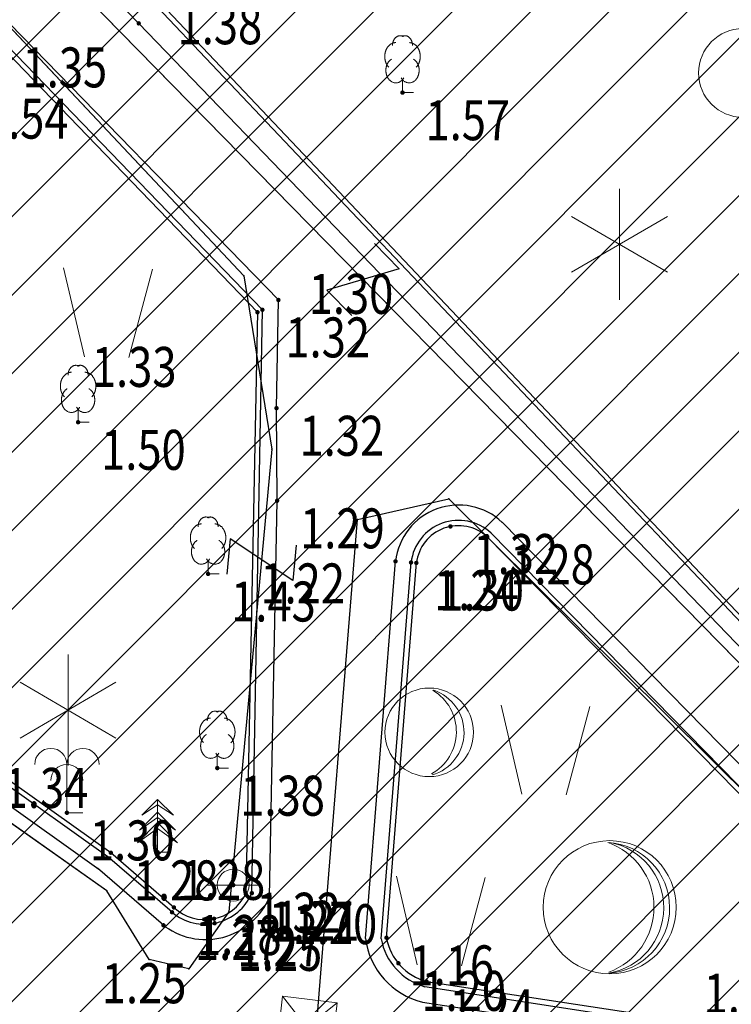
# Model space of a CAD drawing. Units: metres. Extents: x 6568475 to 6572489, y 4680285 to 4683627.
# Drawn here: x 6569460 to 6569476, y 4682119 to 4682142 of the extents above; entities that cross this region are included whole.
import ezdxf
from ezdxf.enums import TextEntityAlignment as Align

# ---------------------------------------------------------------- set-up
doc = ezdxf.new("R2010")
doc.units = ezdxf.units.M
doc.header["$MEASUREMENT"] = 0
for name, color, linetype in [('D_TACKE', 1, 'Continuous'), ('ivicnjak', 200, 'Continuous'), ('OSTALE_LINIJE', 6, 'Continuous'), ('staza', 10, 'Continuous'), ('T_KLJUC', 250, 'Continuous'), ('top.znaci', 250, 'Continuous')]:
    doc.layers.add(name, color=color, linetype=linetype)
doc.layers.add('katastarska podloga budva', color=251, linetype='Continuous', lineweight=13)
doc.layers.add('srafura zasticena okolina', color=1, linetype='Continuous', lineweight=9)
doc.styles.add('DETAC', font='txt.shx', dxfattribs={"width": 0.8})

# ---------------------------------------------------------------- blocks, each defined once
blk = doc.blocks.new('TK416L_1')
for p, q in [((0, -1.25), (0, 1.25)), ((1.08, 0.63), (-1.08, -0.63)), ((-1.08, 0.63), (1.08, -0.63))]:
    blk.add_line(p, q)
blk = doc.blocks.new('TK97_2')
for p, q in [((0.4, 0.75), (-0.4, -0.75)), ((-0.4, 0.75), (0.4, 0.75)), ((-0.4, -0.75), (0.4, -0.75))]:
    blk.add_line(p, q)
blk = doc.blocks.new('TK414L')
blk.add_circle((0, 0), 0.998)
for centre, radius, start, end in [((-0.474, 0.014), 1.086, 298.789, 59.0801), ((-0.212, -0.001), 0.998, 286.2302, 71.6627)]:
    blk.add_arc(centre, radius, start, end)
blk = doc.blocks.new('TK414H')
blk.add_circle((0, 0), 1.5)
for centre, radius, start, end in [((-0.126, -0.014), 1.476, 274.0437, 86.817), ((-0.554, -0.004), 1.55, 290.0563, 70.8123), ((-0.281, -0.011), 1.498, 279.9352, 79.2041)]:
    blk.add_arc(centre, radius, start, end)
blk = doc.blocks.new('TK436S')
for p, q in [((-0.48, 0.03), (-0.95, 2.03)), ((0.52, 0.01), (1.05, 2))]:
    blk.add_line(p, q)
blk = doc.blocks.new('PIK01')
h = blk.add_hatch(color=256)
edge = h.paths.add_edge_path()
edge.add_arc((0, 0), 0.05, 0, 360)
blk.add_point((0, 0))
blk = doc.blocks.new('TACKA')
at = {"color": 0, "linetype": 'ByBlock'}
blk.add_blockref('PIK01', (0, 0), dxfattribs=at)
at = {"color": 0, "linetype": 'ByBlock', "style": 'DETAC', "width": 0.8}
for tag, p in [('IMTAC', (0.575, 0.685)), ('KOTAC', (0.575, -0.691))]:
    blk.add_attdef(tag, text='', height=1, dxfattribs=at).set_placement(p, align=Align.MIDDLE_LEFT)
at = {"color": 0, "linetype": 'ByBlock', "style": 'DETAC', "width": 0.8, "flags": 1}
blk.add_attdef('OPTAC', text='', height=1, dxfattribs=at).set_placement((-0.411, -0.003), align=Align.MIDDLE_RIGHT)
blk = doc.blocks.new('T95-06')
at = {"linetype": 'Continuous', "lineweight": 9}
for q in [(0, 3), (1, 0)]:
    blk.add_line((0, 0), q, dxfattribs=at)
for centre in [(-1, 3), (1, 3), (0, 2)]:
    blk.add_arc(centre, 1, 0, 180, dxfattribs=at)
blk = doc.blocks.new('T95-04')
at = {"linetype": 'Continuous', "lineweight": 9}
for q in [(0, 1.25), (1, 0)]:
    blk.add_line((0, 0), q, dxfattribs=at)
for points in [[(-0.6, 4.5, 0), (-0.619, 4.5, 0), (-0.639, 4.499, 0), (-0.658, 4.498, 0), (-0.677, 4.496, 0), (-0.696, 4.494, 0), (-0.715, 4.492, 0), (-0.734, 4.489, 0), (-0.754, 4.485, 0), (-0.773, 4.481, 0), (-0.792, 4.477, 0), (-0.81, 4.472, 0), (-0.829, 4.467, 0), (-0.848, 4.461, 0), (-0.867, 4.455, 0), (-0.885, 4.448, 0), (-0.903, 4.441, 0), (-0.922, 4.434, 0), (-0.94, 4.426, 0), (-0.958, 4.417, 0), (-0.976, 4.408, 0), (-0.994, 4.399, 0), (-1.011, 4.389, 0), (-1.029, 4.379, 0), (-1.046, 4.369, 0), (-1.063, 4.358, 0), (-1.08, 4.346, 0), (-1.097, 4.335, 0), (-1.114, 4.322, 0), (-1.13, 4.31, 0), (-1.146, 4.297, 0), (-1.163, 4.283, 0), (-1.178, 4.27, 0), (-1.194, 4.256, 0), (-1.209, 4.241, 0), (-1.225, 4.226, 0), (-1.239, 4.211, 0), (-1.254, 4.195, 0), (-1.269, 4.18, 0), (-1.283, 4.163, 0), (-1.297, 4.147, 0), (-1.31, 4.13, 0), (-1.324, 4.112, 0), (-1.337, 4.095, 0), (-1.35, 4.077, 0), (-1.363, 4.059, 0), (-1.375, 4.04, 0), (-1.387, 4.021, 0), (-1.399, 4.002, 0), (-1.41, 3.983, 0), (-1.421, 3.963, 0), (-1.432, 3.943, 0), (-1.443, 3.923, 0), (-1.453, 3.903, 0), (-1.463, 3.882, 0), (-1.472, 3.861, 0), (-1.482, 3.84, 0), (-1.491, 3.819, 0), (-1.499, 3.797, 0), (-1.507, 3.775, 0), (-1.515, 3.753, 0), (-1.523, 3.731, 0), (-1.53, 3.709, 0), (-1.537, 3.686, 0), (-1.544, 3.664, 0), (-1.55, 3.641, 0), (-1.556, 3.618, 0), (-1.561, 3.595, 0), (-1.566, 3.572, 0), (-1.571, 3.548, 0), (-1.576, 3.525, 0), (-1.58, 3.501, 0), (-1.583, 3.478, 0), (-1.587, 3.454, 0), (-1.59, 3.43, 0), (-1.592, 3.406, 0), (-1.594, 3.382, 0), (-1.596, 3.358, 0), (-1.598, 3.334, 0), (-1.599, 3.31, 0), (-1.6, 3.286, 0), (-1.6, 3.262, 0), (-1.6, 3.238, 0), (-1.6, 3.214, 0), (-1.599, 3.19, 0), (-1.598, 3.166, 0), (-1.596, 3.142, 0), (-1.594, 3.118, 0), (-1.592, 3.094, 0), (-1.59, 3.07, 0), (-1.587, 3.046, 0), (-1.583, 3.023, 0), (-1.58, 2.999, 0), (-1.576, 2.975, 0), (-1.571, 2.952, 0), (-1.566, 2.929, 0), (-1.561, 2.905, 0), (-1.556, 2.882, 0), (-1.55, 2.859, 0), (-1.544, 2.836, 0), (-1.537, 2.814, 0), (-1.53, 2.791, 0), (-1.523, 2.769, 0), (-1.515, 2.747, 0), (-1.507, 2.725, 0), (-1.499, 2.703, 0), (-1.491, 2.682, 0), (-1.482, 2.66, 0), (-1.472, 2.639, 0), (-1.463, 2.618, 0), (-1.453, 2.598, 0), (-1.443, 2.577, 0), (-1.432, 2.557, 0), (-1.421, 2.537, 0), (-1.41, 2.517, 0), (-1.399, 2.498, 0), (-1.387, 2.479, 0), (-1.375, 2.46, 0), (-1.363, 2.442, 0), (-1.35, 2.423, 0), (-1.337, 2.405, 0), (-1.324, 2.388, 0), (-1.311, 2.371, 0), (-1.297, 2.354, 0), (-1.283, 2.337, 0), (-1.269, 2.321, 0), (-1.254, 2.305, 0), (-1.24, 2.289, 0), (-1.225, 2.274, 0)], [(0.094, 5.044, 0), (0.084, 5.05, 0), (0.073, 5.055, 0), (0.063, 5.061, 0), (0.053, 5.066, 0), (0.043, 5.071, 0), (0.033, 5.075, 0), (0.022, 5.08, 0), (0.012, 5.084, 0), (0.001, 5.088, 0), (-0.009, 5.092, 0), (-0.02, 5.095, 0), (-0.03, 5.099, 0), (-0.041, 5.102, 0), (-0.052, 5.105, 0), (-0.062, 5.108, 0), (-0.073, 5.111, 0), (-0.084, 5.113, 0), (-0.095, 5.115, 0), (-0.106, 5.117, 0), (-0.116, 5.119, 0), (-0.127, 5.12, 0), (-0.138, 5.122, 0), (-0.149, 5.123, 0), (-0.16, 5.124, 0), (-0.171, 5.124, 0), (-0.182, 5.125, 0), (-0.193, 5.125, 0), (-0.204, 5.125, 0), (-0.215, 5.125, 0), (-0.226, 5.124, 0), (-0.237, 5.124, 0), (-0.248, 5.123, 0), (-0.259, 5.122, 0), (-0.27, 5.121, 0), (-0.28, 5.119, 0), (-0.291, 5.118, 0), (-0.302, 5.116, 0), (-0.313, 5.114, 0), (-0.324, 5.111, 0), (-0.335, 5.109, 0), (-0.345, 5.106, 0), (-0.356, 5.103, 0), (-0.367, 5.1, 0), (-0.377, 5.096, 0), (-0.388, 5.093, 0), (-0.398, 5.089, 0), (-0.409, 5.085, 0), (-0.419, 5.081, 0), (-0.43, 5.077, 0), (-0.44, 5.072, 0), (-0.45, 5.067, 0), (-0.46, 5.062, 0), (-0.471, 5.057, 0), (-0.481, 5.052, 0), (-0.491, 5.046, 0), (-0.501, 5.04, 0), (-0.51, 5.034, 0), (-0.52, 5.028, 0), (-0.53, 5.022, 0), (-0.54, 5.015, 0), (-0.549, 5.008, 0), (-0.559, 5.002, 0), (-0.568, 4.994, 0), (-0.577, 4.987, 0), (-0.586, 4.98, 0), (-0.595, 4.972, 0), (-0.604, 4.964, 0), (-0.613, 4.956, 0), (-0.622, 4.948, 0), (-0.631, 4.94, 0), (-0.639, 4.931, 0), (-0.648, 4.922, 0), (-0.656, 4.914, 0), (-0.664, 4.905, 0), (-0.673, 4.895, 0), (-0.681, 4.886, 0), (-0.689, 4.877, 0), (-0.696, 4.867, 0), (-0.704, 4.857, 0), (-0.712, 4.847, 0), (-0.719, 4.837, 0), (-0.726, 4.827, 0), (-0.733, 4.817, 0), (-0.74, 4.806, 0), (-0.747, 4.795, 0), (-0.754, 4.785, 0), (-0.761, 4.774, 0), (-0.767, 4.763, 0), (-0.774, 4.752, 0), (-0.78, 4.74, 0), (-0.786, 4.729, 0), (-0.792, 4.717, 0), (-0.798, 4.706, 0), (-0.803, 4.694, 0), (-0.809, 4.682, 0), (-0.814, 4.67, 0), (-0.819, 4.658, 0), (-0.824, 4.646, 0), (-0.829, 4.634, 0), (-0.834, 4.621, 0), (-0.838, 4.609, 0), (-0.843, 4.596, 0), (-0.847, 4.584, 0), (-0.851, 4.571, 0), (-0.855, 4.558, 0), (-0.859, 4.545, 0), (-0.863, 4.532, 0), (-0.866, 4.519, 0), (-0.869, 4.506, 0), (-0.872, 4.493, 0), (-0.875, 4.48, 0), (-0.878, 4.467, 0), (-0.881, 4.454, 0), (-0.883, 4.44, 0), (-0.886, 4.427, 0), (-0.888, 4.413, 0), (-0.89, 4.4, 0), (-0.891, 4.386, 0), (-0.893, 4.373, 0), (-0.895, 4.359, 0), (-0.896, 4.346, 0), (-0.897, 4.332, 0), (-0.898, 4.318, 0), (-0.899, 4.305, 0), (-0.899, 4.291, 0), (-0.9, 4.277, 0), (-0.9, 4.264, 0), (-0.9, 4.25, 0)], [(0.9, 4.25, 0), (0.9, 4.264, 0), (0.9, 4.277, 0), (0.899, 4.291, 0), (0.899, 4.305, 0), (0.898, 4.318, 0), (0.897, 4.332, 0), (0.896, 4.346, 0), (0.895, 4.359, 0), (0.893, 4.373, 0), (0.891, 4.386, 0), (0.89, 4.4, 0), (0.888, 4.413, 0), (0.886, 4.427, 0), (0.883, 4.44, 0), (0.881, 4.454, 0), (0.878, 4.467, 0), (0.875, 4.48, 0), (0.872, 4.493, 0), (0.869, 4.506, 0), (0.866, 4.519, 0), (0.863, 4.532, 0), (0.859, 4.545, 0), (0.855, 4.558, 0), (0.851, 4.571, 0), (0.847, 4.584, 0), (0.843, 4.596, 0), (0.838, 4.609, 0), (0.834, 4.621, 0), (0.829, 4.634, 0), (0.824, 4.646, 0), (0.819, 4.658, 0), (0.814, 4.67, 0), (0.809, 4.682, 0), (0.803, 4.694, 0), (0.798, 4.706, 0), (0.792, 4.717, 0), (0.786, 4.729, 0), (0.78, 4.74, 0), (0.774, 4.752, 0), (0.767, 4.763, 0), (0.761, 4.774, 0), (0.754, 4.785, 0), (0.747, 4.795, 0), (0.74, 4.806, 0), (0.733, 4.817, 0), (0.726, 4.827, 0), (0.719, 4.837, 0), (0.712, 4.847, 0), (0.704, 4.857, 0), (0.696, 4.867, 0), (0.689, 4.877, 0), (0.681, 4.886, 0), (0.673, 4.895, 0), (0.664, 4.905, 0), (0.656, 4.914, 0), (0.648, 4.922, 0), (0.639, 4.931, 0), (0.631, 4.94, 0), (0.622, 4.948, 0), (0.613, 4.956, 0), (0.604, 4.964, 0), (0.595, 4.972, 0), (0.586, 4.98, 0), (0.577, 4.987, 0), (0.568, 4.994, 0), (0.559, 5.002, 0), (0.549, 5.008, 0), (0.54, 5.015, 0), (0.53, 5.022, 0), (0.52, 5.028, 0), (0.51, 5.034, 0), (0.501, 5.04, 0), (0.491, 5.046, 0), (0.481, 5.052, 0), (0.471, 5.057, 0), (0.46, 5.062, 0), (0.45, 5.067, 0), (0.44, 5.072, 0), (0.43, 5.077, 0), (0.419, 5.081, 0), (0.409, 5.085, 0), (0.398, 5.089, 0), (0.388, 5.093, 0), (0.377, 5.096, 0), (0.367, 5.1, 0), (0.356, 5.103, 0), (0.345, 5.106, 0), (0.335, 5.109, 0), (0.324, 5.111, 0), (0.313, 5.114, 0), (0.302, 5.116, 0), (0.291, 5.118, 0), (0.28, 5.119, 0), (0.27, 5.121, 0), (0.259, 5.122, 0), (0.248, 5.123, 0), (0.237, 5.124, 0), (0.226, 5.124, 0), (0.215, 5.125, 0), (0.204, 5.125, 0), (0.193, 5.125, 0), (0.182, 5.125, 0), (0.171, 5.124, 0), (0.16, 5.124, 0), (0.149, 5.123, 0), (0.138, 5.122, 0), (0.127, 5.12, 0), (0.116, 5.119, 0), (0.106, 5.117, 0), (0.095, 5.115, 0), (0.084, 5.113, 0), (0.073, 5.111, 0), (0.062, 5.108, 0), (0.052, 5.105, 0), (0.041, 5.102, 0), (0.03, 5.099, 0), (0.02, 5.095, 0), (0.009, 5.092, 0), (-0.001, 5.088, 0), (-0.012, 5.084, 0), (-0.022, 5.08, 0), (-0.033, 5.075, 0), (-0.043, 5.071, 0), (-0.053, 5.066, 0), (-0.063, 5.061, 0), (-0.073, 5.055, 0), (-0.084, 5.05, 0), (-0.094, 5.044, 0)], [(1.225, 2.274, 0), (1.24, 2.289, 0), (1.254, 2.305, 0), (1.269, 2.321, 0), (1.283, 2.337, 0), (1.297, 2.354, 0), (1.311, 2.371, 0), (1.324, 2.388, 0), (1.337, 2.405, 0), (1.35, 2.423, 0), (1.363, 2.442, 0), (1.375, 2.46, 0), (1.387, 2.479, 0), (1.399, 2.498, 0), (1.41, 2.517, 0), (1.421, 2.537, 0), (1.432, 2.557, 0), (1.443, 2.577, 0), (1.453, 2.598, 0), (1.463, 2.618, 0), (1.472, 2.639, 0), (1.482, 2.66, 0), (1.491, 2.682, 0), (1.499, 2.703, 0), (1.507, 2.725, 0), (1.515, 2.747, 0), (1.523, 2.769, 0), (1.53, 2.791, 0), (1.537, 2.814, 0), (1.544, 2.836, 0), (1.55, 2.859, 0), (1.556, 2.882, 0), (1.561, 2.905, 0), (1.566, 2.929, 0), (1.571, 2.952, 0), (1.576, 2.975, 0), (1.58, 2.999, 0), (1.583, 3.023, 0), (1.587, 3.046, 0), (1.59, 3.07, 0), (1.592, 3.094, 0), (1.594, 3.118, 0), (1.596, 3.142, 0), (1.598, 3.166, 0), (1.599, 3.19, 0), (1.6, 3.214, 0), (1.6, 3.238, 0), (1.6, 3.262, 0), (1.6, 3.286, 0), (1.599, 3.31, 0), (1.598, 3.334, 0), (1.596, 3.358, 0), (1.594, 3.382, 0), (1.592, 3.406, 0), (1.59, 3.43, 0), (1.587, 3.454, 0), (1.583, 3.478, 0), (1.58, 3.501, 0), (1.576, 3.525, 0), (1.571, 3.548, 0), (1.566, 3.572, 0), (1.561, 3.595, 0), (1.556, 3.618, 0), (1.55, 3.641, 0), (1.544, 3.664, 0), (1.537, 3.686, 0), (1.53, 3.709, 0), (1.523, 3.731, 0), (1.515, 3.753, 0), (1.507, 3.775, 0), (1.499, 3.797, 0), (1.491, 3.819, 0), (1.482, 3.84, 0), (1.472, 3.861, 0), (1.463, 3.882, 0), (1.453, 3.903, 0), (1.443, 3.923, 0), (1.432, 3.943, 0), (1.421, 3.963, 0), (1.41, 3.983, 0), (1.399, 4.002, 0), (1.387, 4.021, 0), (1.375, 4.04, 0), (1.363, 4.059, 0), (1.35, 4.077, 0), (1.337, 4.095, 0), (1.324, 4.112, 0), (1.31, 4.13, 0), (1.297, 4.147, 0), (1.283, 4.163, 0), (1.269, 4.18, 0), (1.254, 4.195, 0), (1.239, 4.211, 0), (1.225, 4.226, 0), (1.209, 4.241, 0), (1.194, 4.256, 0), (1.178, 4.27, 0), (1.163, 4.283, 0), (1.146, 4.297, 0), (1.13, 4.31, 0), (1.114, 4.322, 0), (1.097, 4.335, 0), (1.08, 4.346, 0), (1.063, 4.358, 0), (1.046, 4.369, 0), (1.029, 4.379, 0), (1.011, 4.389, 0), (0.994, 4.399, 0), (0.976, 4.408, 0), (0.958, 4.417, 0), (0.94, 4.426, 0), (0.922, 4.434, 0), (0.903, 4.441, 0), (0.885, 4.448, 0), (0.867, 4.455, 0), (0.848, 4.461, 0), (0.829, 4.467, 0), (0.81, 4.472, 0), (0.792, 4.477, 0), (0.773, 4.481, 0), (0.754, 4.485, 0), (0.734, 4.489, 0), (0.715, 4.492, 0), (0.696, 4.494, 0), (0.677, 4.496, 0), (0.658, 4.498, 0), (0.639, 4.499, 0), (0.619, 4.5, 0), (0.6, 4.5, 0)], [(-0.977, 3.021, 0), (-1.001, 3.007, 0), (-1.023, 2.993, 0), (-1.046, 2.977, 0), (-1.068, 2.961, 0), (-1.09, 2.944, 0), (-1.111, 2.926, 0), (-1.132, 2.907, 0), (-1.153, 2.888, 0), (-1.173, 2.868, 0), (-1.192, 2.847, 0), (-1.211, 2.826, 0), (-1.23, 2.803, 0), (-1.248, 2.781, 0), (-1.266, 2.757, 0), (-1.283, 2.733, 0), (-1.299, 2.709, 0), (-1.315, 2.683, 0), (-1.33, 2.657, 0), (-1.345, 2.631, 0), (-1.359, 2.604, 0), (-1.373, 2.577, 0), (-1.385, 2.549, 0), (-1.398, 2.521, 0), (-1.409, 2.492, 0), (-1.42, 2.463, 0), (-1.43, 2.434, 0), (-1.44, 2.404, 0), (-1.449, 2.374, 0), (-1.457, 2.343, 0), (-1.465, 2.313, 0), (-1.471, 2.282, 0), (-1.477, 2.25, 0), (-1.483, 2.219, 0), (-1.487, 2.187, 0), (-1.491, 2.156, 0), (-1.495, 2.124, 0), (-1.497, 2.092, 0), (-1.499, 2.06, 0), (-1.5, 2.028, 0), (-1.5, 1.996, 0), (-1.5, 1.963, 0), (-1.498, 1.931, 0), (-1.496, 1.899, 0), (-1.494, 1.867, 0), (-1.49, 1.836, 0), (-1.486, 1.804, 0), (-1.481, 1.772, 0), (-1.476, 1.741, 0), (-1.47, 1.71, 0), (-1.463, 1.679, 0), (-1.455, 1.648, 0), (-1.446, 1.618, 0), (-1.437, 1.588, 0), (-1.428, 1.558, 0), (-1.417, 1.529, 0), (-1.406, 1.5, 0), (-1.394, 1.471, 0), (-1.382, 1.443, 0), (-1.369, 1.415, 0), (-1.355, 1.388, 0), (-1.341, 1.362, 0), (-1.326, 1.335, 0), (-1.311, 1.31, 0), (-1.295, 1.285, 0), (-1.278, 1.26, 0), (-1.261, 1.236, 0), (-1.243, 1.213, 0), (-1.225, 1.19, 0), (-1.206, 1.168, 0), (-1.187, 1.147, 0), (-1.167, 1.126, 0), (-1.147, 1.107, 0), (-1.126, 1.087, 0), (-1.105, 1.069, 0), (-1.084, 1.051, 0), (-1.062, 1.034, 0), (-1.04, 1.018, 0), (-1.017, 1.003, 0), (-0.994, 0.989, 0), (-0.971, 0.975, 0), (-0.947, 0.962, 0), (-0.924, 0.95, 0), (-0.899, 0.939, 0), (-0.875, 0.929, 0), (-0.85, 0.919, 0), (-0.826, 0.911, 0), (-0.801, 0.903, 0), (-0.776, 0.897, 0), (-0.75, 0.891, 0), (-0.725, 0.886, 0), (-0.699, 0.882, 0), (-0.674, 0.879, 0), (-0.648, 0.877, 0), (-0.623, 0.875, 0), (-0.597, 0.875, 0), (-0.571, 0.876, 0), (-0.546, 0.877, 0), (-0.52, 0.879, 0), (-0.494, 0.883, 0), (-0.469, 0.887, 0), (-0.444, 0.892, 0), (-0.418, 0.898, 0), (-0.393, 0.905, 0), (-0.368, 0.913, 0), (-0.344, 0.922, 0), (-0.319, 0.931, 0), (-0.295, 0.942, 0), (-0.271, 0.953, 0), (-0.247, 0.965, 0), (-0.223, 0.978, 0), (-0.2, 0.992, 0), (-0.177, 1.007, 0), (-0.155, 1.022, 0), (-0.133, 1.039, 0), (-0.111, 1.056, 0), (-0.09, 1.073, 0), (-0.069, 1.092, 0), (-0.048, 1.111, 0), (-0.028, 1.131, 0), (-0.008, 1.152, 0), (0.011, 1.174, 0), (0.029, 1.196, 0), (0.047, 1.219, 0), (0.065, 1.242, 0), (0.082, 1.266, 0), (0.099, 1.291, 0), (0.114, 1.316, 0), (0.13, 1.342, 0)], [(-0.13, 1.342, 0), (-0.114, 1.316, 0), (-0.099, 1.291, 0), (-0.082, 1.266, 0), (-0.065, 1.242, 0), (-0.047, 1.219, 0), (-0.029, 1.196, 0), (-0.011, 1.174, 0), (0.008, 1.152, 0), (0.028, 1.131, 0), (0.048, 1.111, 0), (0.069, 1.092, 0), (0.09, 1.073, 0), (0.111, 1.056, 0), (0.133, 1.039, 0), (0.155, 1.022, 0), (0.177, 1.007, 0), (0.2, 0.992, 0), (0.223, 0.978, 0), (0.247, 0.965, 0), (0.271, 0.953, 0), (0.295, 0.942, 0), (0.319, 0.931, 0), (0.344, 0.922, 0), (0.368, 0.913, 0), (0.393, 0.905, 0), (0.418, 0.898, 0), (0.444, 0.892, 0), (0.469, 0.887, 0), (0.494, 0.883, 0), (0.52, 0.879, 0), (0.546, 0.877, 0), (0.571, 0.876, 0), (0.597, 0.875, 0), (0.623, 0.875, 0), (0.648, 0.877, 0), (0.674, 0.879, 0), (0.699, 0.882, 0), (0.725, 0.886, 0), (0.75, 0.891, 0), (0.776, 0.897, 0), (0.801, 0.903, 0), (0.826, 0.911, 0), (0.85, 0.919, 0), (0.875, 0.929, 0), (0.899, 0.939, 0), (0.924, 0.95, 0), (0.947, 0.962, 0), (0.971, 0.975, 0), (0.994, 0.989, 0), (1.017, 1.003, 0), (1.04, 1.018, 0), (1.062, 1.034, 0), (1.084, 1.051, 0), (1.105, 1.069, 0), (1.126, 1.087, 0), (1.147, 1.107, 0), (1.167, 1.126, 0), (1.187, 1.147, 0), (1.206, 1.168, 0), (1.225, 1.19, 0), (1.243, 1.213, 0), (1.261, 1.236, 0), (1.278, 1.26, 0), (1.295, 1.285, 0), (1.311, 1.31, 0), (1.326, 1.335, 0), (1.341, 1.362, 0), (1.355, 1.388, 0), (1.369, 1.415, 0), (1.382, 1.443, 0), (1.394, 1.471, 0), (1.406, 1.5, 0), (1.417, 1.529, 0), (1.428, 1.558, 0), (1.437, 1.588, 0), (1.446, 1.618, 0), (1.455, 1.648, 0), (1.463, 1.679, 0), (1.47, 1.71, 0), (1.476, 1.741, 0), (1.481, 1.772, 0), (1.486, 1.804, 0), (1.49, 1.836, 0), (1.494, 1.867, 0), (1.496, 1.899, 0), (1.498, 1.931, 0), (1.5, 1.963, 0), (1.5, 1.996, 0), (1.5, 2.028, 0), (1.499, 2.06, 0), (1.497, 2.092, 0), (1.495, 2.124, 0), (1.491, 2.156, 0), (1.487, 2.187, 0), (1.483, 2.219, 0), (1.477, 2.25, 0), (1.471, 2.282, 0), (1.465, 2.313, 0), (1.457, 2.343, 0), (1.449, 2.374, 0), (1.44, 2.404, 0), (1.43, 2.434, 0), (1.42, 2.463, 0), (1.409, 2.492, 0), (1.398, 2.521, 0), (1.385, 2.549, 0), (1.373, 2.577, 0), (1.359, 2.604, 0), (1.345, 2.631, 0), (1.33, 2.657, 0), (1.315, 2.683, 0), (1.299, 2.709, 0), (1.283, 2.733, 0), (1.266, 2.757, 0), (1.248, 2.781, 0), (1.23, 2.803, 0), (1.211, 2.826, 0), (1.192, 2.847, 0), (1.173, 2.868, 0), (1.153, 2.888, 0), (1.132, 2.907, 0), (1.111, 2.926, 0), (1.09, 2.944, 0), (1.068, 2.961, 0), (1.046, 2.977, 0), (1.023, 2.993, 0), (1.001, 3.007, 0), (0.977, 3.021, 0)]]:
    blk.add_polyline3d(points, dxfattribs=at)
blk = doc.blocks.new('T95-03')
at = {"linetype": 'Continuous', "lineweight": 9}
for p, q in [((0, 5), (-1.5, 3.5)), ((0, 0), (0, 5)), ((1.5, 3.5), (0, 5)), ((0, 3.8), (-1.7, 2.1)), ((-1.5, 3.5), (0, 4.5)), ((0, 4.5), (1.5, 3.5)), ((1.7, 2.1), (0, 3.8)), ((0, 2.8), (-1.9, 0.9)), ((-1.7, 2.1), (0, 3.3)), ((0, 3.3), (1.7, 2.1)), ((1.9, 0.9), (0, 2.8)), ((-1.9, 0.9), (0, 2.25)), ((0, 2.25), (1.9, 0.9)), ((0, 0), (1, 0))]:
    blk.add_line(p, q, dxfattribs=at)
blk = doc.blocks.new('*U154')
at = {"linetype": 'Continuous'}
for points in [[(-0.55, 0), (-0.535, -0.035), (-0.535, 0.035)], [(-0.535, 0.035), (-0.5, -0.05), (-0.5, 0.05)], [(-0.5, -0.05), (-0.535, 0.035), (-0.535, -0.035)], [(-0.5, 0.05), (-0.465, -0.035), (-0.465, 0.035)], [(-0.465, -0.035), (-0.5, 0.05), (-0.5, -0.05)], [(-0.45, 0), (-0.465, 0.035), (-0.465, -0.035)]]:
    blk.add_solid(points, dxfattribs=at)
blk = doc.blocks.new('*U155')
at = {"linetype": 'Continuous'}
for points in [[(0.45, 0), (0.465, -0.035), (0.465, 0.035)], [(0.465, 0.035), (0.5, -0.05), (0.5, 0.05)], [(0.5, -0.05), (0.465, 0.035), (0.465, -0.035)], [(0.5, 0.05), (0.535, -0.035), (0.535, 0.035)], [(0.535, -0.035), (0.5, 0.05), (0.5, -0.05)], [(0.55, 0), (0.535, 0.035), (0.535, -0.035)]]:
    blk.add_solid(points, dxfattribs=at)
blk = doc.blocks.new('T65-22')
at = {"linetype": 'Continuous', "lineweight": 9}
for p, q in [((1, 1), (-1, 1)), ((-1, 1), (1, -1)), ((1, 1), (-1, -1)), ((-1, 1), (-1, -1)), ((1, -1), (1, 1)), ((-1, -1), (1, -1))]:
    blk.add_line(p, q, dxfattribs=at)
for centre in [(-0.5, 0), (0.5, 0)]:
    blk.add_circle(centre, 0.05, dxfattribs=at)
for name in ['*U154', '*U155']:
    blk.add_blockref(name, (0, 0), dxfattribs=at)
blk = doc.blocks.new('T64-43')
at = {"linetype": 'Continuous', "lineweight": 9}
for p, q in [((0, 1), (0, 0)), ((-1, 0), (1, 0))]:
    blk.add_line(p, q, dxfattribs=at)
blk.add_circle((0, 0), 0.6, dxfattribs=at)
blk.add_point((0, 0), dxfattribs=at)

msp = doc.modelspace()

# ---------------------------------------------------------------- hatches: boundary and pattern name
at = {"layer": 'srafura zasticena okolina'}
h = msp.add_hatch(dxfattribs=at)
h.set_pattern_fill('ANSI31', color=256, scale=10)
h.set_pattern_definition([(45, (0, 0), (-0.88388347648, 0.88388347648), [])])
h.paths.add_polyline_path([(6569352.16, 4682038.99), (6569380.55, 4682037.41), (6569386.67, 4682037.21), (6569388.23, 4682037.15), (6569392.16, 4682035.33), (6569411.937, 4682032.256), (6569413.06, 4682034.57), (6569417.67, 4682033.9), (6569419.24, 4682039.27), (6569432.937, 4682036.879), (6569433.857, 4682047.482), (6569434.041, 4682050.617), (6569438.27, 4682088.541), (6569438.638, 4682092.045), (6569441.473, 4682121.53), (6569444.028, 4682153.81), (6569444.665, 4682161.846), (6569445.579, 4682173.392), (6569470.71, 4682161.054), (6569475.337, 4682158.792), (6569480.325, 4682156.144), (6569479.39, 4682153.56), (6569484.67, 4682149.53), (6569484.036, 4682142.711), (6569483.29, 4682134.55), (6569481.656, 4682121.74), (6569482.32, 4682121.69), (6569482.018, 4682119.112), (6569481.55, 4682118.96), (6569481.04, 4682115.94), (6569479.51, 4682103.01), (6569479.3, 4682100.12), (6569478.12, 4682080.61), (6569477.86, 4682061.19), (6569477.97, 4682058.5), (6569478.27, 4682043.81), (6569479.24, 4682034.304), (6569600.57, 4681990.5), (6569641.44, 4682042.31), (6569652.42, 4682033.89), (6569707.53, 4682040.75), (6569712.33, 4682001.92), (6569657.601, 4681988.461), (6569658.164, 4681984.958), (6569658.54, 4681981.21), (6569687.161, 4681984.902), (6569606.25, 4681760.981), (6569553.419, 4681747.321), (6569514.902, 4681761.227), (6569508.29, 4681775.426), (6569498.448, 4681788.201), (6569486.446, 4681796.329), (6569475.224, 4681792.224), (6569465.59, 4681799.75), (6569459.435, 4681810.219), (6569474.635, 4681853.354), (6569475.101, 4681854.721), (6569475.343, 4681857.501), (6569474.592, 4681865.036), (6569473.519, 4681868.583), (6569469.865, 4681877.012), (6569469.023, 4681878.509), (6569467.319, 4681880.133), (6569462.623, 4681883.485), (6569460.572, 4681885.565), (6569458.682, 4681887.027), (6569450.136, 4681892.356), (6569441.862, 4681898.073), (6569434.143, 4681899.865), (6569432.125, 4681900.044), (6569423.887, 4681901.773), (6569412.512, 4681901.272), (6569412.682, 4681899.774), (6569407.745, 4681898.91), (6569407.535, 4681898.187), (6569402.59, 4681898.81), (6569402.673, 4681899.872), (6569376.58, 4681897.18), (6569375.08, 4681906.2), (6569377.15, 4681906.413), (6569375.55, 4681920.84), (6569367.098, 4681919.938), (6569365.54, 4681934.848), (6569320.442, 4681930.259), (6569319.99, 4681933.95), (6569319.11, 4681933.88), (6569317.61, 4681935.73), (6569317.38, 4681938.63), (6569318.3, 4681940.75), (6569319.18, 4681940.82), (6569319.06, 4681943), (6569320.15, 4681943.08), (6569316.37, 4681976.02), (6569329.53, 4681978.02), (6569329.17, 4681981.46), (6569319.09, 4681980.48), (6569317.52, 4681993.77), (6569324.17, 4681992.97), (6569326.46, 4682034.64), (6569343.71, 4682038.84)])
h.paths.add_polyline_path([(6569590.06, 4681811.66), (6569586.02, 4681786.46), (6569596.45, 4681786.61), (6569596.25, 4681784.797), (6569594.79, 4681774.09), (6569594.19, 4681771.77), (6569591.9, 4681769.71), (6569588.68, 4681768.88), (6569584.75, 4681768.43), (6569584.37, 4681769.19), (6569573.55, 4681765.63), (6569567.92, 4681765.36), (6569561.45, 4681762.34), (6569558.338, 4681762.3), (6569556.986, 4681762.4), (6569540.59, 4681763.99), (6569539.2, 4681763.73), (6569537.32, 4681763.66), (6569534.24, 4681761.84), (6569532.13, 4681761.58), (6569530.58, 4681761.68), (6569528.08, 4681760.36), (6569524.22, 4681762.07), (6569523.05, 4681762.14), (6569520.71, 4681764.48), (6569518.76, 4681766.92), (6569515.98, 4681772.39), (6569511.45, 4681781.35), (6569510.69, 4681784.28), (6569508.46, 4681784.63), (6569506.28, 4681787.97), (6569505.49, 4681791.25), (6569505.46, 4681792.82), (6569500.05, 4681799.93), (6569498.75, 4681801.33), (6569497.06, 4681803.17), (6569493, 4681806.16), (6569490.77, 4681806.47), (6569486.778, 4681806.497), (6569482.94, 4681803.91), (6569475.77, 4681804.611), (6569473.12, 4681804.87), (6569471.08, 4681805.24), (6569468.53, 4681804.27), (6569466.84, 4681804.39), (6569464.66, 4681805.98), (6569463.89, 4681807.16), (6569464.34, 4681811.81), (6569464.81, 4681814.13), (6569466.13, 4681820.96), (6569464.4, 4681822.09), (6569465.97, 4681825.6), (6569466.78, 4681825.48), (6569467.15, 4681826.68), (6569472.46, 4681842.39), (6569475.5, 4681851.24), (6569476.58, 4681854.41), (6569476.85, 4681857.51), (6569476.07, 4681865.33), (6569474.93, 4681869.1), (6569471.21, 4681877.68), (6569470.22, 4681879.44), (6569468.28, 4681881.29), (6569463.6, 4681884.63), (6569461.57, 4681886.69), (6569459.54, 4681888.26), (6569450.96, 4681893.61), (6569442.48, 4681899.47), (6569434.38, 4681901.35), (6569432.346, 4681901.53), (6569424.01, 4681903.28), (6569410.84, 4681902.7), (6569411.032, 4681901.008), (6569409.5, 4681900.74), (6569409.84, 4681903.31), (6569409.28, 4681903.93), (6569411.23, 4681915.19), (6569409.6, 4681915.88), (6569408.14, 4681917.13), (6569407.47, 4681918.39), (6569407.22, 4681920.47), (6569408.01, 4681922.63), (6569410.2, 4681924.19), (6569413.21, 4681924.41), (6569414.32, 4681924.27), (6569418.81, 4681937.9), (6569422.87, 4681951.54), (6569430.99, 4681978.84), (6569429.36, 4681979.46), (6569427.69, 4681980.47), (6569426.82, 4681982.23), (6569426.71, 4681983.966), (6569427.02, 4681985.61), (6569428.37, 4681987.46), (6569430.42, 4681988.71), (6569431.88, 4681988.89), (6569433.37, 4681988.79), (6569434.8, 4681988.03), (6569436.47, 4681986.02), (6569437.1, 4681983.56), (6569436.65, 4681981.41), (6569467.85, 4681975.01), (6569474.25, 4681982.22), (6569477.87, 4681987.24), (6569478.5, 4681987.14), (6569479.76, 4681988.27), (6569480.42, 4681989.35), (6569481.59, 4681989.14), (6569485.09, 4681993.33), (6569487.84, 4681996.92), (6569487.25, 4681997.32), (6569487.95, 4681999.35), (6569488.73, 4681999.54), (6569491.25, 4682002.06), (6569496.32, 4681998.67), (6569508.85, 4681991.33), (6569511.24, 4681989.9), (6569517.23, 4681987.76), (6569518.7, 4681990.35), (6569524.12, 4681987.76), (6569536.1, 4681981.45), (6569538.33, 4681980.38), (6569544.34, 4681977.85), (6569547.6, 4681981.91), (6569551.27, 4681981.71), (6569563.3, 4681976.46), (6569571.16, 4681973.37), (6569583.51, 4681967.07), (6569593.53, 4681962.06), (6569595.03, 4681961.22), (6569598.29, 4681959.17), (6569600.62, 4681956.62), (6569605.35, 4681950.46), (6569608.01, 4681951.41), (6569610.38, 4681951.72), (6569621.18, 4681950.03), (6569622.327, 4681949.87), (6569628.13, 4681947.64), (6569629.67, 4681945.7), (6569630.04, 4681940.2), (6569628.89, 4681939.16), (6569619.955, 4681939.327), (6569615.35, 4681922.79), (6569609.8, 4681903.85), (6569604.89, 4681887.05), (6569599.42, 4681868.63), (6569598.62, 4681865.1), (6569596.82, 4681853.98), (6569593.84, 4681835.45)], flags=16)

# ---------------------------------------------------------------- linework, layer by layer
at = {"layer": 'D_TACKE', "color": 18, "true_color": 0x000000}
for p in [(6569465.2, 4682135.84), (6569465.83, 4682131.94), (6569469.82, 4682130.82), (6569467.76, 4682130.35), (6569462.11, 4682121.99), (6569464.86, 4682121.52), (6569463.07, 4682120.44), (6569463.96, 4682120.23)]:
    msp.add_point(p, dxfattribs=at)
at = {"layer": 'ivicnjak', "color": 18, "true_color": 0x000000}
for p, q in [((6569452.619, 4682148.517), (6569465.62, 4682135.076)), ((6569452.548, 4682148.432), (6569465.509, 4682135.021)), ((6569482.666, 4682121.422), (6569463.109, 4682142.053)), ((6569482.68, 4682121.548), (6569463.189, 4682142.129)), ((6569465.509, 4682135.021), (6569465.244, 4682121.92)), ((6569465.382, 4682121.938), (6569465.62, 4682135.076)), ((6569479.892, 4682120.751), (6569470.774, 4682130.047)), ((6569479.732, 4682120.743), (6569470.688, 4682129.963)), ((6569468.297, 4682120.912), (6569468.97, 4682129.384)), ((6569468.416, 4682120.934), (6569469.09, 4682129.374)), ((6569462.139, 4682122.758), (6569459.221, 4682124.83)), ((6569462.203, 4682122.848), (6569459.271, 4682124.93)), ((6569463.583, 4682121.507), (6569462.131, 4682122.765)), ((6569463.626, 4682121.616), (6569462.203, 4682122.848)), ((6569469.32, 4682119.947), (6569476.092, 4682118.922)), ((6569469.28, 4682119.832), (6569476.107, 4682118.792))]:
    msp.add_line(p, q, dxfattribs=at)
for centre, radius, start, end in [((6569470.041, 4682129.256), 1.078, 47.1764, 172.9431), ((6569470.041, 4682129.256), 0.958, 47.5278, 172.9385), ((6569464.322, 4682122.392), 1.153, 230.1001, 336.8249), ((6569464.323, 4682122.362), 1.021, 226.939, 334.3431), ((6569469.659, 4682121.165), 1.386, 190.5345, 254.1456), ((6569469.659, 4682121.165), 1.265, 190.5345, 254.4391)]:
    msp.add_arc(centre, radius, start, end, dxfattribs=at)
at = {"layer": 'katastarska podloga budva'}
for p, q in [((6569453.97, 4682149.94), (6569481.65, 4682121.74)), ((6569452.28, 4682149.57), (6569465.2, 4682135.84)), ((6569465.2, 4682135.84), (6569465.83, 4682131.94)), ((6569465.83, 4682131.94), (6569464.86, 4682121.52)), ((6569467.76, 4682130.35), (6569469.82, 4682130.82)), ((6569469.82, 4682130.82), (6569479.94, 4682120.78)), ((6569466.64, 4682116.46), (6569467.76, 4682130.35)), ((6569462.11, 4682121.99), (6569459.49, 4682123.84)), ((6569463.07, 4682120.44), (6569462.11, 4682121.99)), ((6569464.86, 4682121.52), (6569463.96, 4682120.23)), ((6569463.96, 4682120.23), (6569463.07, 4682120.44))]:
    msp.add_line(p, q, dxfattribs=at)
for p in [(6569465.2, 4682135.84), (6569465.83, 4682131.94), (6569469.82, 4682130.82), (6569467.76, 4682130.35), (6569462.11, 4682121.99), (6569464.86, 4682121.52), (6569463.07, 4682120.44), (6569463.96, 4682120.23)]:
    msp.add_point(p, dxfattribs=at)
at = {"layer": 'OSTALE_LINIJE', "color": 18, "true_color": 0x000000}
for p, q in [((6569453.97, 4682149.94), (6569481.65, 4682121.74)), ((6569452.28, 4682149.57), (6569465.2, 4682135.84)), ((6569465.2, 4682135.84), (6569465.83, 4682131.94)), ((6569465.83, 4682131.94), (6569464.86, 4682121.52)), ((6569467.76, 4682130.35), (6569469.82, 4682130.82)), ((6569469.82, 4682130.82), (6569479.94, 4682120.78)), ((6569466.64, 4682116.46), (6569467.76, 4682130.35)), ((6569462.11, 4682121.99), (6569459.49, 4682123.84)), ((6569463.07, 4682120.44), (6569462.11, 4682121.99)), ((6569464.86, 4682121.52), (6569463.96, 4682120.23)), ((6569463.96, 4682120.23), (6569463.07, 4682120.44))]:
    msp.add_line(p, q, dxfattribs=at)
at = {"layer": 'staza', "color": 18, "true_color": 0x000000}
for p, q in [((6569445.148, 4682159.762), (6569462.832, 4682141.527)), ((6569452.864, 4682148.767), (6569465.98, 4682135.297)), ((6569462.832, 4682141.527), (6569482.62, 4682121.007)), ((6569465.938, 4682132.86), (6569465.98, 4682135.297)), ((6569465.951, 4682130.775), (6569465.938, 4682132.86)), ((6569465.783, 4682121.861), (6569465.951, 4682130.775)), ((6569480.35, 4682120.785), (6569471.024, 4682130.292)), ((6569467.943, 4682120.915), (6569468.621, 4682129.411)), ((6569461.937, 4682122.473), (6569459.063, 4682124.514)), ((6569463.391, 4682121.214), (6569461.902, 4682122.5)), ((6569469.226, 4682119.486), (6569476.066, 4682118.451))]:
    msp.add_line(p, q, dxfattribs=at)
for centre, radius, start, end in [((6569470.045, 4682129.244), 1.434, 46.7854, 173.2887), ((6569464.338, 4682122.457), 1.564, 231.2037, 337.5935), ((6569469.636, 4682121.145), 1.709, 187.7108, 256.1047)]:
    msp.add_arc(centre, radius, start, end, dxfattribs=at)

# ---------------------------------------------------------------- block references
at = {"color": 18, "true_color": 0x000000}
ref = msp.add_blockref('TACKA', (6569463.189, 4682142.129), dxfattribs=at)
ref.add_attrib('KOTAC', '1.38', dxfattribs={"color": 32, "linetype": 'ByBlock', "height": 0.9, "style": 'DETAC', "width": 0.8}).set_placement((6569463.707, 4682141.507), align=Align.MIDDLE_LEFT)
ref = msp.add_blockref('TACKA', (6569462.832, 4682141.527), dxfattribs=at)
ref.add_attrib('KOTAC', '1.35', dxfattribs={"color": 32, "linetype": 'ByBlock', "height": 0.9, "style": 'DETAC', "width": 0.8}).set_placement((6569460.213, 4682140.535), align=Align.MIDDLE_LEFT)
ref = msp.add_blockref('TACKA', (6569458.823, 4682140.003), dxfattribs=at)
ref.add_attrib('KOTAC', '1.54', dxfattribs={"color": 32, "linetype": 'ByBlock', "height": 0.9, "style": 'DETAC', "width": 0.8}).set_placement((6569459.341, 4682139.381), align=Align.MIDDLE_LEFT)
ref = msp.add_blockref('TACKA', (6569468.778, 4682139.968), dxfattribs=at)
ref.add_attrib('KOTAC', '1.57', dxfattribs={"color": 32, "linetype": 'ByBlock', "height": 0.9, "style": 'DETAC', "width": 0.8}).set_placement((6569469.296, 4682139.346), align=Align.MIDDLE_LEFT)
ref = msp.add_blockref('TACKA', (6569465.98, 4682135.297), dxfattribs=at)
ref.add_attrib('KOTAC', '1.30', dxfattribs={"color": 32, "linetype": 'ByBlock', "height": 0.9, "style": 'DETAC', "width": 0.8}).set_placement((6569466.663, 4682135.434), align=Align.MIDDLE_LEFT)
ref = msp.add_blockref('TACKA', (6569465.509, 4682135.021), dxfattribs=at)
ref.add_attrib('KOTAC', '1.33', dxfattribs={"color": 32, "linetype": 'ByBlock', "height": 0.9, "style": 'DETAC', "width": 0.8}).set_placement((6569461.776, 4682133.79), align=Align.MIDDLE_LEFT)
ref = msp.add_blockref('TACKA', (6569465.62, 4682135.076), dxfattribs=at)
ref.add_attrib('KOTAC', '1.32', dxfattribs={"color": 32, "linetype": 'ByBlock', "height": 0.9, "style": 'DETAC', "width": 0.8}).set_placement((6569466.138, 4682134.454), align=Align.MIDDLE_LEFT)
ref = msp.add_blockref('TACKA', (6569465.938, 4682132.86), dxfattribs=at)
ref.add_attrib('KOTAC', '1.32', dxfattribs={"color": 32, "linetype": 'ByBlock', "height": 0.9, "style": 'DETAC', "width": 0.8}).set_placement((6569466.456, 4682132.238), align=Align.MIDDLE_LEFT)
ref = msp.add_blockref('TACKA', (6569461.466, 4682132.544), dxfattribs=at)
ref.add_attrib('KOTAC', '1.50', dxfattribs={"color": 32, "linetype": 'ByBlock', "height": 0.9, "style": 'DETAC', "width": 0.8}).set_placement((6569461.984, 4682131.922), align=Align.MIDDLE_LEFT)
ref = msp.add_blockref('TACKA', (6569465.951, 4682130.775), dxfattribs=at)
ref.add_attrib('KOTAC', '1.29', dxfattribs={"color": 32, "linetype": 'ByBlock', "height": 0.9, "style": 'DETAC', "width": 0.8}).set_placement((6569466.469, 4682130.153), align=Align.MIDDLE_LEFT)
ref = msp.add_blockref('TACKA', (6569469.859, 4682130.197), dxfattribs=at)
ref.add_attrib('KOTAC', '1.32', dxfattribs={"color": 32, "linetype": 'ByBlock', "height": 0.9, "style": 'DETAC', "width": 0.8}).set_placement((6569470.377, 4682129.575), align=Align.MIDDLE_LEFT)
ref = msp.add_blockref('TACKA', (6569470.688, 4682129.963), dxfattribs=at)
ref.add_attrib('KOTAC', '1.28', dxfattribs={"color": 32, "linetype": 'ByBlock', "height": 0.9, "style": 'DETAC', "width": 0.8}).set_placement((6569471.206, 4682129.341), align=Align.MIDDLE_LEFT)
ref = msp.add_blockref('TACKA', (6569468.621, 4682129.411), dxfattribs=at)
ref.add_attrib('KOTAC', '1.22', dxfattribs={"color": 32, "linetype": 'ByBlock', "height": 0.9, "style": 'DETAC', "width": 0.8}).set_placement((6569465.574, 4682128.913), align=Align.MIDDLE_LEFT)
ref = msp.add_blockref('TACKA', (6569468.97, 4682129.384), dxfattribs=at)
ref.add_attrib('KOTAC', '1.24', dxfattribs={"color": 32, "linetype": 'ByBlock', "height": 0.9, "style": 'DETAC', "width": 0.8}).set_placement((6569469.488, 4682128.761), align=Align.MIDDLE_LEFT)
ref = msp.add_blockref('TACKA', (6569469.09, 4682129.374), dxfattribs=at)
ref.add_attrib('KOTAC', '1.30', dxfattribs={"color": 32, "linetype": 'ByBlock', "height": 0.9, "style": 'DETAC', "width": 0.8}).set_placement((6569469.608, 4682128.752), align=Align.MIDDLE_LEFT)
ref = msp.add_blockref('TACKA', (6569464.396, 4682129.128), dxfattribs=at)
ref.add_attrib('KOTAC', '1.43', dxfattribs={"color": 32, "linetype": 'ByBlock', "height": 0.9, "style": 'DETAC', "width": 0.8}).set_placement((6569464.914, 4682128.506), align=Align.MIDDLE_LEFT)
ref = msp.add_blockref('TACKA', (6569459.271, 4682124.93), dxfattribs=at)
ref.add_attrib('KOTAC', '1.34', dxfattribs={"color": 32, "linetype": 'ByBlock', "height": 0.9, "style": 'DETAC', "width": 0.8}).set_placement((6569459.789, 4682124.308), align=Align.MIDDLE_LEFT)
ref = msp.add_blockref('TACKA', (6569464.603, 4682124.755), dxfattribs=at)
ref.add_attrib('KOTAC', '1.38', dxfattribs={"color": 32, "linetype": 'ByBlock', "height": 0.9, "style": 'DETAC', "width": 0.8}).set_placement((6569465.121, 4682124.133), align=Align.MIDDLE_LEFT)
ref = msp.add_blockref('TACKA', (6569461.213, 4682123.748), dxfattribs=at)
ref.add_attrib('KOTAC', '1.30', dxfattribs={"color": 32, "linetype": 'ByBlock', "height": 0.9, "style": 'DETAC', "width": 0.8}).set_placement((6569461.731, 4682123.126), align=Align.MIDDLE_LEFT)
ref = msp.add_blockref('TACKA', (6569462.203, 4682122.848), dxfattribs=at)
ref.add_attrib('KOTAC', '1.28', dxfattribs={"color": 32, "linetype": 'ByBlock', "height": 0.9, "style": 'DETAC', "width": 0.8}).set_placement((6569462.721, 4682122.226), align=Align.MIDDLE_LEFT)
ref = msp.add_blockref('TACKA', (6569463.257, 4682122.859), dxfattribs=at)
ref.add_attrib('KOTAC', '1.28', dxfattribs={"color": 32, "linetype": 'ByBlock', "height": 0.9, "style": 'DETAC', "width": 0.8}).set_placement((6569463.775, 4682122.237), align=Align.MIDDLE_LEFT)
ref = msp.add_blockref('TACKA', (6569464.963, 4682122.119), dxfattribs=at)
ref.add_attrib('KOTAC', '1.32', dxfattribs={"color": 32, "linetype": 'ByBlock', "height": 0.9, "style": 'DETAC', "width": 0.8}).set_placement((6569465.481, 4682121.497), align=Align.MIDDLE_LEFT)
ref = msp.add_blockref('TACKA', (6569465.244, 4682121.92), dxfattribs=at)
ref.add_attrib('KOTAC', '1.27', dxfattribs={"color": 32, "linetype": 'ByBlock', "height": 0.9, "style": 'DETAC', "width": 0.8}).set_placement((6569465.762, 4682121.298), align=Align.MIDDLE_LEFT)
ref = msp.add_blockref('TACKA', (6569465.382, 4682121.938), dxfattribs=at)
ref.add_attrib('KOTAC', '1.21', dxfattribs={"color": 32, "linetype": 'ByBlock', "height": 0.9, "style": 'DETAC', "width": 0.8}).set_placement((6569465.9, 4682121.316), align=Align.MIDDLE_LEFT)
ref = msp.add_blockref('TACKA', (6569465.783, 4682121.861), dxfattribs=at)
ref.add_attrib('KOTAC', '1.20', dxfattribs={"color": 32, "linetype": 'ByBlock', "height": 0.9, "style": 'DETAC', "width": 0.8}).set_placement((6569466.301, 4682121.239), align=Align.MIDDLE_LEFT)
ref = msp.add_blockref('TACKA', (6569463.626, 4682121.616), dxfattribs=at)
ref.add_attrib('KOTAC', '1.28', dxfattribs={"color": 32, "linetype": 'ByBlock', "height": 0.9, "style": 'DETAC', "width": 0.8}).set_placement((6569464.144, 4682120.994), align=Align.MIDDLE_LEFT)
ref = msp.add_blockref('TACKA', (6569463.583, 4682121.507), dxfattribs=at)
ref.add_attrib('KOTAC', '1.27', dxfattribs={"color": 32, "linetype": 'ByBlock', "height": 0.9, "style": 'DETAC', "width": 0.8}).set_placement((6569464.1, 4682120.885), align=Align.MIDDLE_LEFT)
ref = msp.add_blockref('TACKA', (6569464.53, 4682121.362), dxfattribs=at)
ref.add_attrib('KOTAC', '1.27', dxfattribs={"color": 32, "linetype": 'ByBlock', "height": 0.9, "style": 'DETAC', "width": 0.8}).set_placement((6569465.048, 4682120.74), align=Align.MIDDLE_LEFT)
ref = msp.add_blockref('TACKA', (6569463.391, 4682121.214), dxfattribs=at)
ref.add_attrib('KOTAC', '1.25', dxfattribs={"color": 32, "linetype": 'ByBlock', "height": 0.9, "style": 'DETAC', "width": 0.8}).set_placement((6569462, 4682119.909), align=Align.MIDDLE_LEFT)
ref = msp.add_blockref('TACKA', (6569464.542, 4682121.26), dxfattribs=at)
ref.add_attrib('KOTAC', '1.25', dxfattribs={"color": 32, "linetype": 'ByBlock', "height": 0.9, "style": 'DETAC', "width": 0.8}).set_placement((6569465.06, 4682120.638), align=Align.MIDDLE_LEFT)
ref = msp.add_blockref('TACKA', (6569468.416, 4682120.934), dxfattribs=at)
ref.add_attrib('KOTAC', '1.16', dxfattribs={"color": 32, "linetype": 'ByBlock', "height": 0.9, "style": 'DETAC', "width": 0.8}).set_placement((6569468.934, 4682120.312), align=Align.MIDDLE_LEFT)
ref = msp.add_blockref('TACKA', (6569468.685, 4682120.359), dxfattribs=at)
ref.add_attrib('KOTAC', '1.20', dxfattribs={"color": 32, "linetype": 'ByBlock', "height": 0.9, "style": 'DETAC', "width": 0.8}).set_placement((6569469.203, 4682119.737), align=Align.MIDDLE_LEFT)
ref = msp.add_blockref('TACKA', (6569476.092, 4682118.922), dxfattribs=at)
ref.add_attrib('KOTAC', '1.27', dxfattribs={"color": 32, "linetype": 'ByBlock', "height": 0.9, "style": 'DETAC', "width": 0.8}).set_placement((6569475.566, 4682119.675), align=Align.MIDDLE_LEFT)
ref = msp.add_blockref('TACKA', (6569469.32, 4682119.947), dxfattribs=at)
ref.add_attrib('KOTAC', '1.24', dxfattribs={"color": 32, "linetype": 'ByBlock', "height": 0.9, "style": 'DETAC', "width": 0.8}).set_placement((6569469.838, 4682119.325), align=Align.MIDDLE_LEFT)
at = {"layer": 'katastarska podloga budva'}
for name, p in [('TK414L', (6569476.45, 4682140.41)), ('TK416L_1', (6569473.67, 4682136.55)), ('TK436S', (6569462.09, 4682133.99)), ('TK416L_1', (6569461.24, 4682126.06)), ('TK414L', (6569469.38, 4682125.56)), ('TK436S', (6569471.95, 4682124.14)), ('TK414H', (6569473.45, 4682121.62)), ('TK436S', (6569469.59, 4682120.29))]:
    msp.add_blockref(name, p, dxfattribs=at)
for p, rotation in [((6569467.89, 4682135.76), 314.4688513016141), ((6569465.6, 4682129.45), 264.6529856378016)]:
    msp.add_blockref('TK97_2', p, dxfattribs=dict(at, rotation=rotation))
at = {"layer": 'T_KLJUC', "color": 18, "true_color": 0x000000}
for p, rotation in [((6569467.89, 4682135.76), 314.4688512840384), ((6569465.6, 4682129.45), 264.652985658479)]:
    msp.add_blockref('TK97_2', p, dxfattribs=dict(at, rotation=rotation))
at = {"layer": 'top.znaci', "color": 18, "true_color": 0x000000}
for name, p, xscale, yscale, zscale in [('T95-04', (6569468.778, 4682139.968), 0.2500959455501288, 0.2500959455501288, 0.2500959455501288), ('T95-04', (6569461.466, 4682132.544), 0.2500959455501288, 0.2500959455501288, 0.2500959455501288), ('T95-04', (6569464.396, 4682129.128), 0.2500959455501288, 0.2500959455501288, 0.2500959455501288), ('T95-04', (6569464.603, 4682124.755), 0.2500959455501288, 0.2500959455501288, 0.2500959455501288), ('T95-06', (6569461.213, 4682123.748), 0.3624895606189966, 0.3624895606189966, 0.3624895606189966), ('T95-03', (6569463.257, 4682122.859), 0.2380178165622056, 0.2380178165622056, 0.2380178165622056), ('T64-43', (6569464.963, 4682122.119), 0.599999999627471, 0.599999999627471, 0.599999999627471)]:
    msp.add_blockref(name, p, dxfattribs=dict(at, xscale=xscale, yscale=yscale, zscale=zscale))
at = {"layer": 'top.znaci', "color": 18, "true_color": 0x000000, "xscale": 0.6217478455564793, "yscale": 0.6217478455564793, "zscale": 0.6217478455564793, "rotation": 353.2635981765679}
msp.add_blockref('T65-22', (6569466.618, 4682118.926), dxfattribs=at)

doc.saveas('drawing.dxf')
